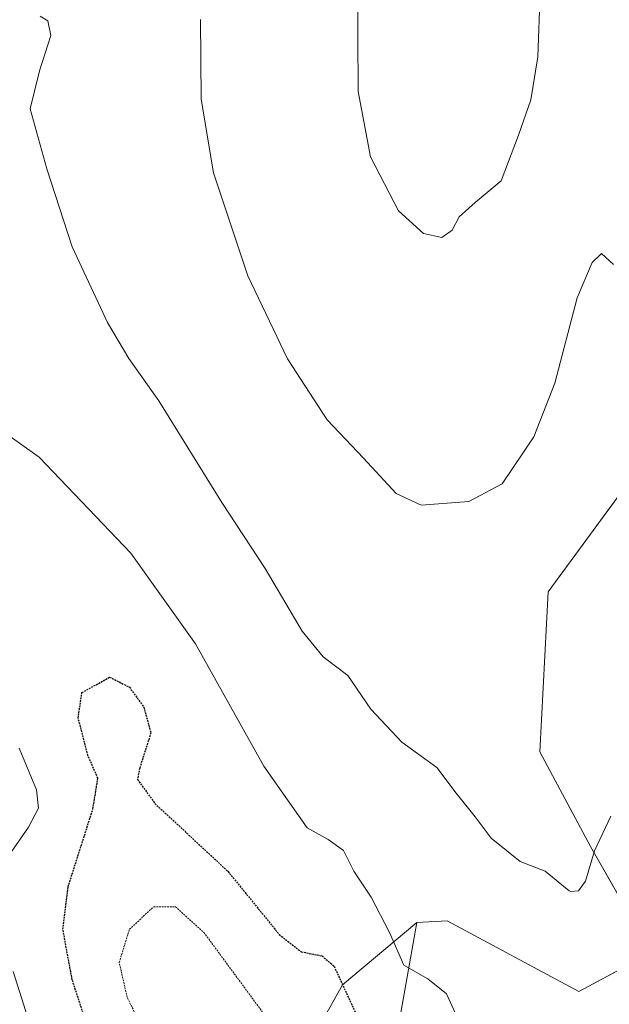
# Model space of a CAD drawing. Units: metres. Extents: x 589937 to 593363, y 4763724 to 4766083.
# Drawn here: x 592575 to 592657, y 4764166 to 4764302 of the extents above; entities that cross this region are included whole.
import ezdxf

# ---------------------------------------------------------------- set-up
doc = ezdxf.new("R2010")
doc.units = ezdxf.units.M
doc.header["$MEASUREMENT"] = 0
doc.linetypes.add('TRAZOS2', pattern=[0.375, 0.25, -0.125])
for name, color, linetype, lineweight in [('Arbolado forestal CxS', 92, 'Continuous', 0), ('Curva de nivel maestra depresión', 36, 'TRAZOS2', 30), ('Curva de nivel normal', 36, 'Continuous', 0), ('Curva de nivel normal depresión', 36, 'TRAZOS2', 0), ('Explotación a cielo abierto', 254, 'Continuous', 0), ('Explotación a cielo abierto Cxs', 254, 'Continuous', 0), ('Suelo desnudo CxS', 43, 'Continuous', 0)]:
    doc.layers.add(name, color=color, linetype=linetype, lineweight=lineweight)

# ---------------------------------------------------------------- blocks, each defined once
blk = doc.blocks.new('*U150')
at = {"layer": 'Arbolado forestal CxS', "color": 92, "linetype": 'Continuous', "lineweight": 0}
for points in [[(592663.2843, 4764242.5967, 740.1078), (592648.7501, 4764222.7801, 736.155), (592647.5801, 4764200.5501, 736.2837), (592654.6101, 4764187.4403, 734.378), (592661.1621, 4764175.9703, 731.4213)], [(592660.0567, 4764171.1069, 731.4675), (592652.9702, 4764167.3103, 731.7263), (592634.7202, 4764177.1401, 731.0972), (592630.5001, 4764176.9101, 730.8173), (592624.4301, 4764142.5003, 720.446)]]:
    blk.add_polyline3d(points, dxfattribs=at)
blk = doc.blocks.new('*U171')
at = {"layer": 'Curva de nivel normal', "color": 36, "linetype": 'Continuous', "lineweight": 0}
for points in [[(592636.62, 4764162.65, 730), (592634.63, 4764167.01, 730), (592632.02, 4764169.08, 730), (592628.69, 4764170.99, 730), (592626.72, 4764175.52, 730), (592624.2, 4764180.42, 730), (592621.78, 4764184, 730), (592620.36, 4764186.89, 730), (592618.24, 4764188.42, 730), (592615.32, 4764190.01, 730), (592609.31, 4764198.59, 730), (592599.82, 4764215.57, 730), (592590.87, 4764228.11, 730), (592578.14, 4764241.44, 730), (592572.01, 4764245.78, 730)], [(592575.38, 4764201.06, 730), (592577.76, 4764195.3, 730), (592578.06, 4764192.76, 730), (592576.68, 4764190.12, 730), (592573.44, 4764185.45, 730)], [(592574.52, 4764170.11, 730), (592576.83, 4764162.78, 730), (592578.03, 4764156.45, 730), (592576.86, 4764148.78, 730), (592574.26, 4764141.79, 730)]]:
    blk.add_polyline3d(points, dxfattribs=at)
blk = doc.blocks.new('*U181')
at = {"layer": 'Curva de nivel normal', "color": 36, "linetype": 'Continuous', "lineweight": 0}
blk.add_polyline3d([(592647.64, 4764305.99, 745), (592647.3, 4764296.97, 745), (592646.33, 4764290.99, 745), (592644.63, 4764286.1, 745), (592642.2, 4764279.77, 745), (592638.6, 4764276.77, 745), (592636.39, 4764274.77, 745), (592635.42, 4764272.92, 745), (592634, 4764271.92, 745), (592631.43, 4764272.45, 745), (592627.98, 4764275.63, 745), (592624.08, 4764283.1, 745), (592622.39, 4764292.14, 745), (592622.31, 4764299.93, 745), (592622.31, 4764310.14, 745)], dxfattribs=at)
blk = doc.blocks.new('*U186')
at = {"layer": 'Curva de nivel normal', "color": 36, "linetype": 'Continuous', "lineweight": 0}
blk.add_polyline3d([(592657.78, 4764268.18, 740), (592656.14, 4764269.68, 740), (592654.82, 4764268.44, 740), (592652.77, 4764263.53, 740), (592649.65, 4764251.7, 740), (592646.72, 4764244.28, 740), (592642.36, 4764237.74, 740), (592637.74, 4764235.29, 740), (592631.1, 4764234.78, 740), (592627.65, 4764236.38, 740), (592623.11, 4764241.3, 740), (592618.08, 4764246.64, 740), (592612.56, 4764255.1, 740), (592607.09, 4764266.58, 740), (592602.33, 4764280.86, 740), (592600.62, 4764291.12, 740), (592600.52, 4764302.13, 740)], dxfattribs=at)
blk = doc.blocks.new('*U194')
at = {"layer": 'Curva de nivel normal', "color": 36, "linetype": 'Continuous', "lineweight": 0}
blk.add_polyline3d([(592657.44, 4764191.66, 735), (592655.16, 4764186.86, 735), (592653.91, 4764182.63, 735), (592652.94, 4764181.31, 735), (592651.86, 4764181.18, 735), (592651.63, 4764181.28, 735), (592648.32, 4764184.03, 735), (592644.85, 4764185.38, 735), (592640.81, 4764188.59, 735), (592638.61, 4764191.54, 735), (592635.99, 4764194.84, 735), (592633.3, 4764198.39, 735), (592628.45, 4764201.9, 735), (592624.13, 4764206.49, 735), (592620.94, 4764211.15, 735), (592617.53, 4764213.74, 735), (592614.62, 4764217.32, 735), (592609.47, 4764226.01, 735), (592603.45, 4764235.16, 735), (592594.72, 4764249.25, 735), (592590.58, 4764255.11, 735), (592587.61, 4764260.14, 735), (592582.73, 4764270.6, 735), (592579.22, 4764281.42, 735), (592576.91, 4764289.78, 735), (592578.2, 4764295.01, 735), (592579.78, 4764299.91, 735), (592579.36, 4764301.94, 735), (592578.29, 4764302.61, 735)], dxfattribs=at)

msp = doc.modelspace()

# ---------------------------------------------------------------- linework, layer by layer
at = {"layer": 'Arbolado forestal CxS', "color": 92, "linetype": 'Continuous', "lineweight": 0}
for points in [[(592663.28, 4764242.6, 740.11), (592648.75, 4764222.78, 736.16), (592647.58, 4764200.55, 736.28), (592654.61, 4764187.44, 734.38), (592661.16, 4764175.97, 731.42)], [(592660.06, 4764171.11, 731.47), (592652.97, 4764167.31, 731.73), (592634.72, 4764177.14, 731.1), (592630.5, 4764176.91, 730.82), (592624.43, 4764142.5, 720.45)]]:
    msp.add_polyline3d(points, dxfattribs=at)
at = {"layer": 'Curva de nivel maestra depresión', "color": 36, "linetype": 'TRAZOS2', "lineweight": 30}
msp.add_polyline3d([(592585.05, 4764161.83, 725), (592582.72, 4764168.96, 725), (592581.43, 4764175.96, 725), (592582.15, 4764181.83, 725), (592585.59, 4764192.63, 725), (592586.28, 4764196.89, 725), (592584.91, 4764200.06, 725), (592583.55, 4764205.26, 725), (592584.08, 4764208.78, 725), (592587.91, 4764210.94, 725), (592590.65, 4764209.54, 725), (592592.65, 4764206.78, 725), (592593.63, 4764203.2, 725), (592592.08, 4764198.31, 725), (592591.76, 4764196.75, 725), (592594.2, 4764193.4, 725), (592604.31, 4764184, 725), (592611.42, 4764175.25, 725), (592614.5, 4764172.84, 725), (592617.38, 4764172.26, 725), (592619.04, 4764170.83, 725), (592622.78, 4764162.68, 725)], dxfattribs=at)
at = {"layer": 'Curva de nivel normal depresión', "color": 36, "linetype": 'TRAZOS2', "lineweight": 0}
msp.add_polyline3d([(592592.62, 4764161.82, 720), (592590.34, 4764166.55, 720), (592589.24, 4764171.35, 720), (592590.66, 4764175.96, 720), (592594.02, 4764179.08, 720), (592597.06, 4764179.08, 720), (592600.98, 4764175.52, 720), (592613.76, 4764158.16, 720)], dxfattribs=at)
at = {"layer": 'Explotación a cielo abierto', "color": 254, "linetype": 'Continuous', "lineweight": 0}
msp.add_polyline3d([(592647.33, 4764031.01, 729.18), (592641.38, 4764043.58, 729.18), (592632.12, 4764057.14, 724.96), (592614.59, 4764076.32, 715.41), (592605.66, 4764094.51, 715.36), (592605.33, 4764116.67, 717.4), (592609.63, 4764132.54, 715.84), (592613.93, 4764157.02, 719.55), (592620.21, 4764168.26, 724.77), (592630.5, 4764176.91, 731.09), (592634.72, 4764177.14, 731.42), (592652.97, 4764167.31, 731.93), (592663.03, 4764172.7, 731.81), (592654.61, 4764187.44, 734.96), (592647.58, 4764200.55, 736.75), (592648.75, 4764222.78, 736.67), (592667.46, 4764248.29, 740.72), (592672.38, 4764248.06, 743.7), (592685.01, 4764258.83, 748.35)], dxfattribs=at)
at = {"layer": 'Explotación a cielo abierto Cxs', "color": 254, "linetype": 'Continuous', "lineweight": 0}
msp.add_polyline3d([(592613.93, 4764157.02, 719.55), (592620.21, 4764168.26, 724.77), (592630.5, 4764176.91, 731.09), (592634.72, 4764177.14, 731.42), (592652.97, 4764167.31, 731.93), (592663.03, 4764172.7, 731.81), (592654.61, 4764187.44, 734.96), (592647.58, 4764200.55, 736.75), (592648.75, 4764222.78, 736.67), (592667.46, 4764248.29, 740.72), (592672.38, 4764248.06, 743.7), (592685.01, 4764258.83, 748.35), (592685.01, 4764258.83, 748.35), (592699.59, 4764247.08, 751.11), (592700.76, 4764244.74, 751.3), (592716.21, 4764228.83, 753.45), (592730.02, 4764228.13, 752.99), (592739.61, 4764228.83, 751.76), (592759.5, 4764237.26, 742.91), (592787.58, 4764257.16, 729.62)], dxfattribs=at)
at = {"layer": 'Suelo desnudo CxS', "color": 43, "linetype": 'Continuous', "lineweight": 0}
for points in [[(592661.16, 4764175.97, 731.42), (592654.61, 4764187.44, 734.38), (592647.58, 4764200.55, 736.28), (592648.75, 4764222.78, 736.16), (592663.28, 4764242.6, 740.11)], [(592663.28, 4764242.6, 740.11), (592648.75, 4764222.78, 736.16), (592647.58, 4764200.55, 736.28), (592654.61, 4764187.44, 734.38), (592661.16, 4764175.97, 731.42)], [(592624.43, 4764142.5, 720.45), (592630.5, 4764176.91, 730.82), (592634.72, 4764177.14, 731.1), (592652.97, 4764167.31, 731.73), (592660.06, 4764171.11, 731.47)], [(592660.06, 4764171.11, 731.47), (592652.97, 4764167.31, 731.73), (592634.72, 4764177.14, 731.1), (592630.5, 4764176.91, 730.82), (592624.43, 4764142.5, 720.45)]]:
    msp.add_polyline3d(points, dxfattribs=at)

# ---------------------------------------------------------------- block references
at = {"layer": 'Arbolado forestal CxS', "color": 92, "linetype": 'Continuous', "lineweight": 0}
msp.add_blockref('*U150', (0, 0), dxfattribs=at)
at = {"layer": 'Curva de nivel normal', "color": 36, "linetype": 'Continuous', "lineweight": 0}
for name in ['*U194', '*U171', '*U186', '*U181']:
    msp.add_blockref(name, (0, 0), dxfattribs=at)

doc.saveas('drawing.dxf')
